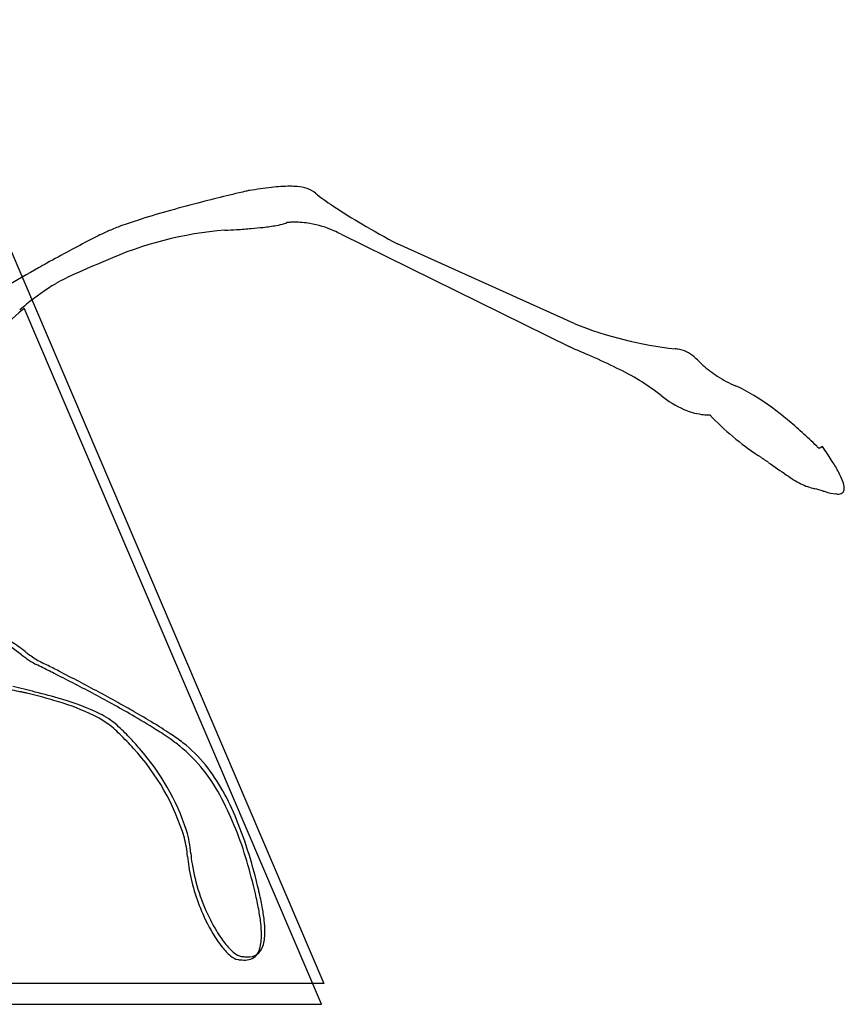
# Model space of a CAD drawing. Extents: x 0.4 to 17.3, y -0.3 to 9.8.
# Drawn here: x 13.3 to 17.3, y 0.9 to 5.7 of the extents above; entities that cross this region are included whole.
import ezdxf

# ---------------------------------------------------------------- set-up
doc = ezdxf.new("R2010")
doc.units = 0
doc.layers.add('DEFAULT_255_2_778', color=255, linetype='CONTINUOUS')

msp = doc.modelspace()

# ---------------------------------------------------------------- linework, layer by layer
at = {"layer": 'DEFAULT_255_2_778'}
for p, q in [((11.0224, 9.8319), (14.807, 0.9673)), ((14.8923, 4.6122), (16.0036, 4.064)), ((16.0253, 4.1778), (15.1654, 4.5651)), ((14.7964, 0.8657), (13.3507, 4.2523)), ((17.2328, 3.5793), (17.2159, 3.5698)), ((14.807, 0.9673), (0.3883, 0.9673)), ((10.4805, 0.8657), (14.7964, 0.8657))]:
    msp.add_line(p, q, dxfattribs=at)
for centre, radius, start, end in [((14.8633, 2.2053), 2.6529, 96.7163, 99.0545), ((14.652, 4.0318), 0.8142, 90.6402, 96.9772), ((14.6443, 4.4726), 0.3733, 84.7807, 90.2099), ((14.6716, 4.687), 0.1576, 52.0175, 87.5749), ((16.6404, -4.6575), 9.7338, 103.70588, 104.44058), ((16.5891, -4.442), 9.5124, 103.33455, 103.7136), ((16.0215, -2.0442), 7.0483, 103.05481, 103.33986), ((15.1119, 1.8787), 3.0213, 102.8925, 103.0569), ((15.3794, -1.1882), 6.0854, 98.82427, 98.90071), ((15.0726, 5.1731), 0.4727, 229.9667, 231.2567), ((15.485, 5.7083), 1.1483, 231.9184, 237.074), ((16.096, -2.5561), 7.5631, 104.4165, 105.60204), ((16.5847, 7.3788), 3.1483, 236.8002, 239.6217), ((15.2789, 0.3574), 4.5372, 105.5596, 107.4331), ((14.1857, 3.6527), 1.0645, 110.051, 113.343), ((14.5481, 2.6649), 2.1167, 107.8169, 110.099), ((14.8365, 1.786), 3.0417, 107.5436, 107.9231), ((14.3964, 5.6799), 1.0403, 276.3781, 280.0009), ((14.5203, 4.9923), 0.3416, 279.5664, 286.3633), ((14.6029, 4.7162), 0.0535, 284.7484, 297.6644), ((14.6426, 4.5666), 0.1034, 96.103, 98.2823), ((14.6551, 4.4563), 0.2143, 94.7134, 96.2987), ((14.663, 4.3567), 0.3142, 91.249, 94.648), ((14.6649, 4.2933), 0.3777, 89.9905, 91.3343), ((14.6636, 4.2195), 0.4515, 80.3251, 89.822), ((14.6565, 4.1741), 0.4974, 66.3459, 80.3917), ((17.9472, 9.6876), 5.8291, 239.54479, 241.49625), ((14.8658, 2.2636), 2.6107, 115.3581, 117.239), ((14.4581, 2.91), 1.7268, 94.3817, 114.3833), ((14.0108, 4.0629), 0.6186, 113.5298, 115.169), ((14.1164, 8.8581), 4.2316, 272.8403, 273.6184), ((14.192, 7.6863), 3.0573, 273.5912, 274.9427), ((14.2841, 6.6258), 1.9928, 274.9312, 276.5646), ((14.6502, 4.1588), 0.514, 61.8967, 66.3939), ((16.2497, -0.4374), 5.6455, 117.1794, 118.3382), ((17.7963, -3.3147), 8.9122, 118.30921, 119.11425), ((18.4635, -4.5188), 10.2888, 119.09808, 119.35322), ((16.7993, -2.8716), 7.9633, 112.55177, 113.69905), ((18.1403, -3.9509), 9.6354, 119.33324, 120.41734), ((13.9634, 3.5868), 0.9098, 113.6446, 120.3331), ((14.0614, 3.4243), 1.0995, 120.4677, 129.5851), ((14.1953, 3.256), 1.3145, 129.4043, 131.2641), ((14.4156, 2.9662), 1.6698, 130.0184, 136.1399), ((14.1571, 3.2624), 1.2768, 129.1671, 129.6847), ((16.7263, 5.9375), 1.8942, 248.2806, 263.6359), ((10.9418, -7.8029), 12.9013, 66.38255, 66.89931), ((16.4993, 3.8496), 0.206, 82.0014, 85.2533), ((16.5094, 3.9104), 0.1444, 46.7235, 82.6275), ((14.9599, 1.3904), 2.8683, 63.6808, 66.3517), ((14.8671, 2.1022), 2.5871, 46.4072, 47.6957), ((15.7236, 2.8944), 1.1817, 52.1831, 64.5365), ((16.9925, 4.3449), 0.5027, 227.2101, 237.3312), ((17.0597, 4.4566), 0.6331, 237.6661, 246.7196), ((16.5404, 3.263), 0.6686, 62.1134, 66.2652), ((16.2802, 2.8034), 1.1967, 51.43, 61.3953), ((16.7381, 4.1779), 0.4545, 230.3564, 246.716), ((16.6957, 4.0796), 0.3474, 246.7334, 261.3681), ((15.854, 2.2417), 1.9016, 49.1633, 51.9399), ((16.6784, 3.9673), 0.2338, 261.4301, 269.571), ((16.6769, 3.8585), 0.125, 269.8891, 272.4496), ((16.6801, 3.7851), 0.0515, 272.3328, 274.4702), ((17.7124, 4.7193), 1.4243, 223.7854, 236.228), ((15.6994, 2.0614), 2.1391, 46.6063, 49.1902), ((15.9119, 2.2845), 1.831, 45.0792, 46.64), ((16.5796, 2.9529), 0.8862, 44.1081, 45.1308), ((15.32, 2.2475), 2.3308, 34.5508, 34.8471), ((15.8631, 2.6173), 1.6737, 32.129, 34.6684), ((15.164, 0.9003), 3.1669, 56.2088, 56.3108), ((15.209, 0.9669), 3.0865, 56.1135, 56.2152), ((15.1198, 0.8336), 3.2469, 56.0241, 56.118), ((15.1021, 0.8072), 3.2787, 55.9359, 56.0263), ((14.9528, 0.586), 3.5456, 55.8582, 55.9394), ((14.9568, 0.5922), 3.5382, 55.7758, 55.8549), ((14.8565, 0.4447), 3.7166, 55.6665, 55.776), ((14.8779, 0.4762), 3.6785, 55.5593, 55.6654), ((14.7081, 0.2288), 3.9786, 55.4641, 55.5581), ((14.7154, 0.239), 3.9661, 55.3764, 55.4669), ((30.0449, 22.1865), 22.8051, 235.01324, 235.28752), ((16.5688, 3.0583), 0.8416, 27.969, 32.2513), ((17.0083, 3.2897), 0.3449, 20.3738, 28.269), ((17.4004, 3.9269), 0.5947, 234.8995, 242.7114), ((17.2359, 3.3718), 0.103, 2.5483, 21.6125), ((17.2577, 3.6576), 0.29, 243.3723, 257.4617), ((17.0276, 2.681), 0.7133, 72.9853, 76.4488), ((17.7178, 5.0109), 1.7167, 253.7133, 254.0532), ((17.3351, 3.6449), 0.2982, 252.6322, 262.9118), ((17.3122, 3.3745), 0.0266, 257.8836, 1.1336), ((17.2907, 3.3764), 0.048, 358.4398, 0.0196), ((17.3069, 3.4442), 0.0956, 264.861, 269.8323), ((12.4539, 1.4338), 1.4363, 52.0276, 54.6472), ((12.8802, 1.9893), 0.7589, 51.3206, 57.6968), ((14.0601, 3.5163), 1.1938, 232.7533, 233.9639), ((14.2571, 3.7773), 1.4981, 232.9479, 233.7112), ((13.5753, 2.8402), 0.3619, 233.0632, 242.4575), ((13.6202, 2.898), 0.4124, 232.7268, 241.585), ((9.6382, -5.1716), 8.5651, 63.64387, 63.8883), ((42.4193, 59.6107), 64.0183, 243.068647, 243.098091), ((9.1739, -6.1076), 9.61, 63.22385, 63.64033), ((3.7892, -16.4962), 21.3314, 63.04512, 63.06065), ((7.2489, -9.6941), 13.6999, 62.76323, 63.0475), ((9.0569, -6.3413), 9.8713, 62.60796, 63.22886), ((7.8607, -8.5063), 12.3638, 62.25232, 62.76466), ((24.4565, 50.6606), 49.5392, 256.92377, 257.0229), ((7.747, -20.5838), 23.6553, 76.16484, 76.43481), ((9.9787, -4.575), 7.879, 61.07519, 62.65028), ((9.2267, -5.9221), 9.4408, 60.98628, 62.28775), ((12.1525, -2.6552), 5.1779, 76.7713, 76.8335), ((12.1009, -2.874), 5.4028, 76.7168, 76.7698), ((12.3081, -1.9965), 4.5011, 76.6523, 76.7181), ((12.326, -1.9218), 4.4243, 76.5852, 76.6544), ((12.3362, -1.8795), 4.3808, 76.5139, 76.5863), ((12.3393, -1.8654), 4.3664, 76.4353, 76.5103), ((12.7814, -0.0732), 2.5205, 73.0044, 76.6483), ((12.7281, -0.3488), 2.8162, 73.4344, 76.1205), ((13.2182, 1.2548), 1.1395, 64.0214, 74.0643), ((13.1922, 1.2451), 1.1397, 64.1692, 73.3816), ((11.2887, -2.1983), 5.1651, 59.7874, 61.0429), ((10.7229, -3.2154), 6.3481, 60.12597, 60.94634), ((13.4969, 1.8712), 0.4434, 49.3537, 64.3664), ((13.5418, 1.9211), 0.3988, 49.3246, 63.8845), ((11.7192, -1.4855), 4.3518, 58.7352, 60.1558), ((12.3398, -0.4031), 3.0848, 57.2734, 59.8786), ((13.0794, 1.4231), 1.0557, 45.8353, 48.0028), ((13.0738, 1.4176), 1.086, 43.4584, 47.9108), ((12.6756, 0.0858), 2.5123, 56.546, 58.7816), ((12.9308, 1.2716), 1.2678, 41.4323, 45.787), ((12.8935, 1.2443), 1.3361, 40.3876, 43.536), ((13.1977, 0.9306), 1.499, 53.783, 57.3007), ((13.3838, 1.1546), 1.2301, 53.1005, 56.6239), ((13.0638, 1.3567), 1.1121, 16.6856, 42.6804), ((13.0571, 1.3556), 1.1396, 18.1602, 41.4524), ((13.578, 1.4547), 0.8515, 51.6381, 53.5884), ((13.5884, 1.4987), 0.8109, 26.9127, 50.2875), ((13.7393, 1.6396), 0.6289, 38.5292, 52.4678), ((13.3785, 1.3693), 1.0797, 21.5147, 37.8265), ((12.858, 1.1078), 1.6391, 16.1446, 27.5389), ((12.2545, 0.9107), 2.2936, 12.8363, 21.8741), ((13.5991, 1.5526), 0.5634, 4.8388, 16.3031), ((13.5843, 1.5369), 0.5623, 4.836, 14.322), ((14.8385, 1.6406), 0.6962, 184.6414, 188.7579), ((14.8529, 1.6551), 0.6946, 184.5357, 188.7866), ((15.0648, 1.683), 0.9263, 189.217, 204.0625), ((15.0929, 1.7013), 0.9388, 189.3361, 206.9046), ((11.8901, 0.8033), 2.6536, 13.0929, 16.6497), ((12.9683, 1.0493), 1.5477, 10.3835, 13.264), ((12.6543, 0.9846), 1.8874, 13.1763, 13.3462), ((13.0284, 1.0693), 1.5038, 10.3733, 13.2818), ((14.9882, 1.6406), 0.8392, 203.5514, 213.3593), ((13.5566, 1.1561), 0.9499, 6.3445, 10.4417), ((13.5994, 1.1729), 0.9236, 6.2914, 10.4322), ((14.9436, 1.6212), 0.7695, 206.6174, 213.8022), ((13.9675, 1.2008), 0.5365, 0.3332, 6.4519), ((13.9958, 1.2157), 0.5249, 0.3238, 6.389), ((14.2784, 1.198), 0.2256, 344.0973, 1.4991), ((14.3134, 1.2106), 0.2072, 342.5521, 0.6999), ((14.1477, 1.2186), 0.3729, 359.1545, 0.0042), ((14.7206, 1.468), 0.5207, 213.681, 218.4823), ((14.6646, 1.4321), 0.4324, 213.5447, 223.0979), ((14.5294, 1.3116), 0.2738, 217.7636, 230.1046), ((14.4679, 1.2447), 0.1608, 222.2401, 240.0545), ((14.4147, 1.1541), 0.0557, 240.9534, 261.0499), ((14.4424, 1.1678), 0.0713, 264.5798, 344.2744), ((14.4265, 1.1522), 0.0708, 289.7953, 346.8871), ((14.4057, 1.1591), 0.0775, 227.9853, 258.3687), ((14.4303, 1.3938), 0.3132, 262.6232, 264.9417), ((14.4195, 1.2689), 0.1878, 264.8492, 269.7917), ((14.4485, 1.4162), 0.32, 262.3679, 264.4432), ((14.4365, 1.2875), 0.1907, 264.2892, 269.7458), ((14.4207, 1.1799), 0.0989, 268.9049, 287.5194)]:
    msp.add_arc(centre, radius, start, end, dxfattribs=at)

doc.saveas('drawing.dxf')
